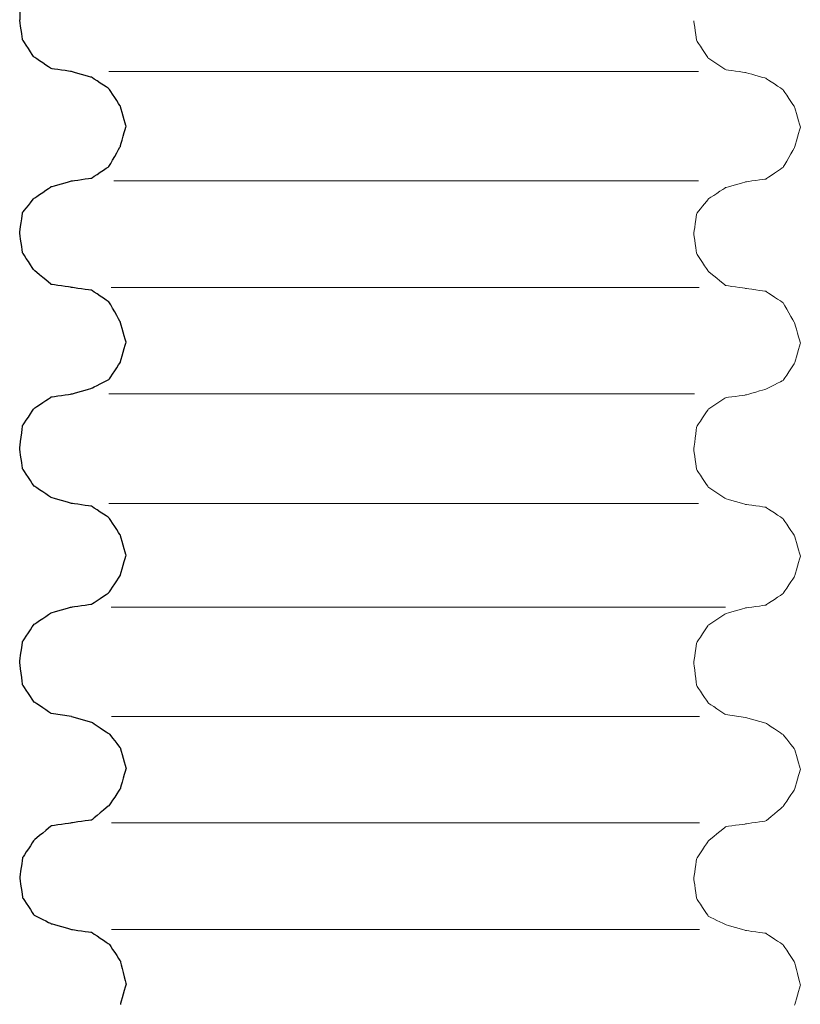
# Model space of a CAD drawing. Extents: x -2103 to -1253, y 603 to 2712.
# Drawn here: x -2035 to -1946, y 2402 to 2514 of the extents above; entities that cross this region are included whole.
import ezdxf

# ---------------------------------------------------------------- set-up
doc = ezdxf.new("R2010")
doc.units = 0
doc.header["$LTSCALE"] = 0.000394
doc.header["$MEASUREMENT"] = 0
doc.layers.add('Layer 1', color=7, linetype='CONTINUOUS')

msp = doc.modelspace()

# ---------------------------------------------------------------- linework, layer by layer
at = {"layer": 'Layer 1', "color": 2, "lineweight": 25}
for points, knots in [([(-2035.09, 2584.82), (-2035.09, 2584.82), (-2035.09, 2584.82), (-2035.09, 2514.04), (-2035.09, 2514.04)], [0.94117647, 0.94117647, 0.94117647, 0.94117647, 0.94117648, 1, 1, 1, 1]), ([(-2034.76, 2511.75), (-2034.76, 2511.75), (-2034.76, 2511.75), (-2035.09, 2514.04), (-2035.09, 2514.04)], [0.98076923, 0.98076923, 0.98076923, 0.98076923, 0.98076924, 1, 1, 1, 1]), ([(-2033.45, 2509.78), (-2033.45, 2509.78), (-2033.45, 2509.78), (-2034.76, 2511.75), (-2034.76, 2511.75)], [0.96153846, 0.96153846, 0.96153846, 0.96153846, 0.96153847, 0.98076923, 0.98076923, 0.98076923, 0.98076923]), ([(-2031.49, 2508.47), (-2031.49, 2508.47), (-2031.49, 2508.47), (-2033.45, 2509.78), (-2033.45, 2509.78)], [0.94230769, 0.94230769, 0.94230769, 0.94230769, 0.9423077, 0.96153846, 0.96153846, 0.96153846, 0.96153846]), ([(-2029.19, 2508.14), (-2029.19, 2508.14), (-2029.19, 2508.14), (-2031.49, 2508.47), (-2031.49, 2508.47)], [0.92307692, 0.92307692, 0.92307692, 0.92307692, 0.92307693, 0.94230769, 0.94230769, 0.94230769, 0.94230769]), ([(-2026.9, 2507.49), (-2026.9, 2507.49), (-2026.9, 2507.49), (-2029.19, 2508.14), (-2029.19, 2508.14)], [0.90384615, 0.90384615, 0.90384615, 0.90384615, 0.90384616, 0.92307692, 0.92307692, 0.92307692, 0.92307692]), ([(-2024.93, 2506.18), (-2024.93, 2506.18), (-2024.93, 2506.18), (-2026.9, 2507.49), (-2026.9, 2507.49)], [0.88461538, 0.88461538, 0.88461538, 0.88461538, 0.88461539, 0.90384615, 0.90384615, 0.90384615, 0.90384615]), ([(-2023.62, 2504.21), (-2023.62, 2504.21), (-2023.62, 2504.21), (-2024.93, 2506.18), (-2024.93, 2506.18)], [0.86538462, 0.86538462, 0.86538462, 0.86538462, 0.86538463, 0.88461538, 0.88461538, 0.88461538, 0.88461538]), ([(-2022.97, 2501.92), (-2022.97, 2501.92), (-2022.97, 2501.92), (-2023.62, 2504.21), (-2023.62, 2504.21)], [0.84615385, 0.84615385, 0.84615385, 0.84615385, 0.84615386, 0.86538462, 0.86538462, 0.86538462, 0.86538462]), ([(-2023.62, 2499.62), (-2023.62, 2499.62), (-2023.62, 2499.62), (-2022.97, 2501.92), (-2022.97, 2501.92)], [0.82692308, 0.82692308, 0.82692308, 0.82692308, 0.82692309, 0.84615385, 0.84615385, 0.84615385, 0.84615385]), ([(-2024.93, 2497.33), (-2024.93, 2497.33), (-2024.93, 2497.33), (-2023.62, 2499.62), (-2023.62, 2499.62)], [0.80769231, 0.80769231, 0.80769231, 0.80769231, 0.80769232, 0.82692308, 0.82692308, 0.82692308, 0.82692308]), ([(-2026.9, 2496.02), (-2026.9, 2496.02), (-2026.9, 2496.02), (-2024.93, 2497.33), (-2024.93, 2497.33)], [0.78846154, 0.78846154, 0.78846154, 0.78846154, 0.78846155, 0.80769231, 0.80769231, 0.80769231, 0.80769231]), ([(-2029.19, 2495.69), (-2029.19, 2495.69), (-2029.19, 2495.69), (-2026.9, 2496.02), (-2026.9, 2496.02)], [0.76923077, 0.76923077, 0.76923077, 0.76923077, 0.76923078, 0.78846154, 0.78846154, 0.78846154, 0.78846154]), ([(-2033.45, 2493.72), (-2033.45, 2493.72), (-2033.45, 2493.72), (-2031.49, 2495.04), (-2031.49, 2495.04)], [0.73076923, 0.73076923, 0.73076923, 0.73076923, 0.73076924, 0.75, 0.75, 0.75, 0.75]), ([(-2031.49, 2495.04), (-2031.49, 2495.04), (-2031.49, 2495.04), (-2029.19, 2495.69), (-2029.19, 2495.69)], [0.75, 0.75, 0.75, 0.75, 0.75000001, 0.76923077, 0.76923077, 0.76923077, 0.76923077]), ([(-2034.76, 2492.09), (-2034.76, 2492.09), (-2034.76, 2492.09), (-2033.45, 2493.72), (-2033.45, 2493.72)], [0.71153846, 0.71153846, 0.71153846, 0.71153846, 0.71153847, 0.73076923, 0.73076923, 0.73076923, 0.73076923]), ([(-2035.09, 2489.79), (-2035.09, 2489.79), (-2035.09, 2489.79), (-2034.76, 2492.09), (-2034.76, 2492.09)], [0.69230769, 0.69230769, 0.69230769, 0.69230769, 0.6923077, 0.71153846, 0.71153846, 0.71153846, 0.71153846]), ([(-2034.76, 2487.5), (-2034.76, 2487.5), (-2034.76, 2487.5), (-2035.09, 2489.79), (-2035.09, 2489.79)], [0.67307692, 0.67307692, 0.67307692, 0.67307692, 0.67307693, 0.69230769, 0.69230769, 0.69230769, 0.69230769]), ([(-2033.45, 2485.53), (-2033.45, 2485.53), (-2033.45, 2485.53), (-2034.76, 2487.5), (-2034.76, 2487.5)], [0.65384615, 0.65384615, 0.65384615, 0.65384615, 0.65384616, 0.67307692, 0.67307692, 0.67307692, 0.67307692]), ([(-2031.49, 2483.9), (-2031.49, 2483.9), (-2031.49, 2483.9), (-2033.45, 2485.53), (-2033.45, 2485.53)], [0.63461538, 0.63461538, 0.63461538, 0.63461538, 0.63461539, 0.65384615, 0.65384615, 0.65384615, 0.65384615]), ([(-2029.19, 2483.57), (-2029.19, 2483.57), (-2029.19, 2483.57), (-2031.49, 2483.9), (-2031.49, 2483.9)], [0.61538462, 0.61538462, 0.61538462, 0.61538462, 0.61538463, 0.63461538, 0.63461538, 0.63461538, 0.63461538]), ([(-2026.9, 2483.24), (-2026.9, 2483.24), (-2026.9, 2483.24), (-2029.19, 2483.57), (-2029.19, 2483.57)], [0.59615385, 0.59615385, 0.59615385, 0.59615385, 0.59615386, 0.61538462, 0.61538462, 0.61538462, 0.61538462]), ([(-2024.93, 2481.93), (-2024.93, 2481.93), (-2024.93, 2481.93), (-2026.9, 2483.24), (-2026.9, 2483.24)], [0.57692308, 0.57692308, 0.57692308, 0.57692308, 0.57692309, 0.59615385, 0.59615385, 0.59615385, 0.59615385]), ([(-2023.62, 2479.63), (-2023.62, 2479.63), (-2023.62, 2479.63), (-2024.93, 2481.93), (-2024.93, 2481.93)], [0.55769231, 0.55769231, 0.55769231, 0.55769231, 0.55769232, 0.57692308, 0.57692308, 0.57692308, 0.57692308]), ([(-2022.97, 2477.34), (-2022.97, 2477.34), (-2022.97, 2477.34), (-2023.62, 2479.63), (-2023.62, 2479.63)], [0.53846154, 0.53846154, 0.53846154, 0.53846154, 0.53846155, 0.55769231, 0.55769231, 0.55769231, 0.55769231]), ([(-2023.62, 2475.05), (-2023.62, 2475.05), (-2023.62, 2475.05), (-2022.97, 2477.34), (-2022.97, 2477.34)], [0.51923077, 0.51923077, 0.51923077, 0.51923077, 0.51923078, 0.53846154, 0.53846154, 0.53846154, 0.53846154]), ([(-2024.93, 2473.08), (-2024.93, 2473.08), (-2024.93, 2473.08), (-2023.62, 2475.05), (-2023.62, 2475.05)], [0.5, 0.5, 0.5, 0.5, 0.50000001, 0.51923077, 0.51923077, 0.51923077, 0.51923077]), ([(-2026.9, 2472.1), (-2026.9, 2472.1), (-2026.9, 2472.1), (-2024.93, 2473.08), (-2024.93, 2473.08)], [0.48076923, 0.48076923, 0.48076923, 0.48076923, 0.48076924, 0.5, 0.5, 0.5, 0.5]), ([(-2031.49, 2471.11), (-2031.49, 2471.11), (-2031.49, 2471.11), (-2029.19, 2471.44), (-2029.19, 2471.44)], [0.44230769, 0.44230769, 0.44230769, 0.44230769, 0.4423077, 0.46153846, 0.46153846, 0.46153846, 0.46153846]), ([(-2029.19, 2471.44), (-2029.19, 2471.44), (-2029.19, 2471.44), (-2026.9, 2472.1), (-2026.9, 2472.1)], [0.46153846, 0.46153846, 0.46153846, 0.46153846, 0.46153847, 0.48076923, 0.48076923, 0.48076923, 0.48076923]), ([(-2033.45, 2469.8), (-2033.45, 2469.8), (-2033.45, 2469.8), (-2031.49, 2471.11), (-2031.49, 2471.11)], [0.42307692, 0.42307692, 0.42307692, 0.42307692, 0.42307693, 0.44230769, 0.44230769, 0.44230769, 0.44230769]), ([(-2034.76, 2467.84), (-2034.76, 2467.84), (-2034.76, 2467.84), (-2033.45, 2469.8), (-2033.45, 2469.8)], [0.40384615, 0.40384615, 0.40384615, 0.40384615, 0.40384616, 0.42307692, 0.42307692, 0.42307692, 0.42307692]), ([(-2035.09, 2465.22), (-2035.09, 2465.22), (-2035.09, 2465.22), (-2034.76, 2467.84), (-2034.76, 2467.84)], [0.38461538, 0.38461538, 0.38461538, 0.38461538, 0.38461539, 0.40384615, 0.40384615, 0.40384615, 0.40384615]), ([(-2034.76, 2462.92), (-2034.76, 2462.92), (-2034.76, 2462.92), (-2035.09, 2465.22), (-2035.09, 2465.22)], [0.36538462, 0.36538462, 0.36538462, 0.36538462, 0.36538463, 0.38461538, 0.38461538, 0.38461538, 0.38461538]), ([(-2033.45, 2460.96), (-2033.45, 2460.96), (-2033.45, 2460.96), (-2034.76, 2462.92), (-2034.76, 2462.92)], [0.34615385, 0.34615385, 0.34615385, 0.34615385, 0.34615386, 0.36538462, 0.36538462, 0.36538462, 0.36538462]), ([(-2031.49, 2459.65), (-2031.49, 2459.65), (-2031.49, 2459.65), (-2033.45, 2460.96), (-2033.45, 2460.96)], [0.32692308, 0.32692308, 0.32692308, 0.32692308, 0.32692309, 0.34615385, 0.34615385, 0.34615385, 0.34615385]), ([(-2029.19, 2458.99), (-2029.19, 2458.99), (-2029.19, 2458.99), (-2031.49, 2459.65), (-2031.49, 2459.65)], [0.30769231, 0.30769231, 0.30769231, 0.30769231, 0.30769232, 0.32692308, 0.32692308, 0.32692308, 0.32692308]), ([(-2026.9, 2458.66), (-2026.9, 2458.66), (-2026.9, 2458.66), (-2029.19, 2458.99), (-2029.19, 2458.99)], [0.28846154, 0.28846154, 0.28846154, 0.28846154, 0.28846155, 0.30769231, 0.30769231, 0.30769231, 0.30769231]), ([(-2024.93, 2457.35), (-2024.93, 2457.35), (-2024.93, 2457.35), (-2026.9, 2458.66), (-2026.9, 2458.66)], [0.26923077, 0.26923077, 0.26923077, 0.26923077, 0.26923078, 0.28846154, 0.28846154, 0.28846154, 0.28846154]), ([(-2023.62, 2455.38), (-2023.62, 2455.38), (-2023.62, 2455.38), (-2024.93, 2457.35), (-2024.93, 2457.35)], [0.25, 0.25, 0.25, 0.25, 0.25000001, 0.26923077, 0.26923077, 0.26923077, 0.26923077]), ([(-2022.97, 2453.09), (-2022.97, 2453.09), (-2022.97, 2453.09), (-2023.62, 2455.38), (-2023.62, 2455.38)], [0.23076923, 0.23076923, 0.23076923, 0.23076923, 0.23076924, 0.25, 0.25, 0.25, 0.25]), ([(-2023.62, 2450.8), (-2023.62, 2450.8), (-2023.62, 2450.8), (-2022.97, 2453.09), (-2022.97, 2453.09)], [0.21153846, 0.21153846, 0.21153846, 0.21153846, 0.21153847, 0.23076923, 0.23076923, 0.23076923, 0.23076923]), ([(-2024.93, 2448.83), (-2024.93, 2448.83), (-2024.93, 2448.83), (-2023.62, 2450.8), (-2023.62, 2450.8)], [0.19230769, 0.19230769, 0.19230769, 0.19230769, 0.1923077, 0.21153846, 0.21153846, 0.21153846, 0.21153846]), ([(-2026.9, 2447.52), (-2026.9, 2447.52), (-2026.9, 2447.52), (-2024.93, 2448.83), (-2024.93, 2448.83)], [0.17307692, 0.17307692, 0.17307692, 0.17307692, 0.17307693, 0.19230769, 0.19230769, 0.19230769, 0.19230769]), ([(-2033.45, 2445.23), (-2033.45, 2445.23), (-2033.45, 2445.23), (-2031.49, 2446.54), (-2031.49, 2446.54)], [0.11538462, 0.11538462, 0.11538462, 0.11538462, 0.11538463, 0.13461538, 0.13461538, 0.13461538, 0.13461538]), ([(-2031.49, 2446.54), (-2031.49, 2446.54), (-2031.49, 2446.54), (-2029.19, 2447.19), (-2029.19, 2447.19)], [0.13461538, 0.13461538, 0.13461538, 0.13461538, 0.13461539, 0.15384615, 0.15384615, 0.15384615, 0.15384615]), ([(-2029.19, 2447.19), (-2029.19, 2447.19), (-2029.19, 2447.19), (-2026.9, 2447.52), (-2026.9, 2447.52)], [0.15384615, 0.15384615, 0.15384615, 0.15384615, 0.15384616, 0.17307692, 0.17307692, 0.17307692, 0.17307692]), ([(-2034.76, 2443.26), (-2034.76, 2443.26), (-2034.76, 2443.26), (-2033.45, 2445.23), (-2033.45, 2445.23)], [0.09615385, 0.09615385, 0.09615385, 0.09615385, 0.09615386, 0.11538462, 0.11538462, 0.11538462, 0.11538462]), ([(-2035.09, 2440.97), (-2035.09, 2440.97), (-2035.09, 2440.97), (-2034.76, 2443.26), (-2034.76, 2443.26)], [0.07692308, 0.07692308, 0.07692308, 0.07692308, 0.07692309, 0.09615385, 0.09615385, 0.09615385, 0.09615385]), ([(-2034.76, 2438.35), (-2034.76, 2438.35), (-2034.76, 2438.35), (-2035.09, 2440.97), (-2035.09, 2440.97)], [0.05769231, 0.05769231, 0.05769231, 0.05769231, 0.05769232, 0.07692308, 0.07692308, 0.07692308, 0.07692308]), ([(-2033.45, 2436.38), (-2033.45, 2436.38), (-2033.45, 2436.38), (-2034.76, 2438.35), (-2034.76, 2438.35)], [0.03846154, 0.03846154, 0.03846154, 0.03846154, 0.03846155, 0.05769231, 0.05769231, 0.05769231, 0.05769231]), ([(-2031.49, 2435.07), (-2031.49, 2435.07), (-2031.49, 2435.07), (-2033.45, 2436.38), (-2033.45, 2436.38)], [0.01923077, 0.01923077, 0.01923077, 0.01923077, 0.01923078, 0.03846154, 0.03846154, 0.03846154, 0.03846154]), ([(-2026.9, 2434.09), (-2026.9, 2434.09), (-2026.9, 2434.09), (-2024.93, 2432.78), (-2024.93, 2432.78)], [0.03125, 0.03125, 0.03125, 0.03125, 0.03125001, 0.0625, 0.0625, 0.0625, 0.0625]), ([(-2024.93, 2432.78), (-2024.93, 2432.78), (-2024.93, 2432.78), (-2023.62, 2431.14), (-2023.62, 2431.14)], [0.0625, 0.0625, 0.0625, 0.0625, 0.06250001, 0.09375, 0.09375, 0.09375, 0.09375]), ([(-2023.62, 2431.14), (-2023.62, 2431.14), (-2023.62, 2431.14), (-2022.97, 2428.84), (-2022.97, 2428.84)], [0.09375, 0.09375, 0.09375, 0.09375, 0.09375001, 0.125, 0.125, 0.125, 0.125]), ([(-2022.97, 2428.84), (-2022.97, 2428.84), (-2022.97, 2428.84), (-2023.62, 2426.55), (-2023.62, 2426.55)], [0.125, 0.125, 0.125, 0.125, 0.12500001, 0.15625, 0.15625, 0.15625, 0.15625]), ([(-2023.62, 2426.55), (-2023.62, 2426.55), (-2023.62, 2426.55), (-2024.93, 2424.58), (-2024.93, 2424.58)], [0.15625, 0.15625, 0.15625, 0.15625, 0.15625001, 0.1875, 0.1875, 0.1875, 0.1875]), ([(-2024.93, 2424.58), (-2024.93, 2424.58), (-2024.93, 2424.58), (-2026.9, 2422.95), (-2026.9, 2422.95)], [0.1875, 0.1875, 0.1875, 0.1875, 0.18750001, 0.21875, 0.21875, 0.21875, 0.21875]), ([(-2026.9, 2422.95), (-2026.9, 2422.95), (-2026.9, 2422.95), (-2029.19, 2422.62), (-2029.19, 2422.62)], [0.21875, 0.21875, 0.21875, 0.21875, 0.21875001, 0.25, 0.25, 0.25, 0.25]), ([(-2031.49, 2422.29), (-2031.49, 2422.29), (-2031.49, 2422.29), (-2033.45, 2420.65), (-2033.45, 2420.65)], [0.28125, 0.28125, 0.28125, 0.28125, 0.28125001, 0.3125, 0.3125, 0.3125, 0.3125]), ([(-2029.19, 2422.62), (-2029.19, 2422.62), (-2029.19, 2422.62), (-2031.49, 2422.29), (-2031.49, 2422.29)], [0.25, 0.25, 0.25, 0.25, 0.25000001, 0.28125, 0.28125, 0.28125, 0.28125]), ([(-2033.45, 2420.65), (-2033.45, 2420.65), (-2033.45, 2420.65), (-2034.76, 2418.69), (-2034.76, 2418.69)], [0.3125, 0.3125, 0.3125, 0.3125, 0.31250001, 0.34375, 0.34375, 0.34375, 0.34375]), ([(-2034.76, 2418.69), (-2034.76, 2418.69), (-2034.76, 2418.69), (-2035.09, 2416.39), (-2035.09, 2416.39)], [0.34375, 0.34375, 0.34375, 0.34375, 0.34375001, 0.375, 0.375, 0.375, 0.375]), ([(-2035.09, 2416.39), (-2035.09, 2416.39), (-2035.09, 2416.39), (-2034.76, 2414.1), (-2034.76, 2414.1)], [0.375, 0.375, 0.375, 0.375, 0.37500001, 0.40625, 0.40625, 0.40625, 0.40625]), ([(-2034.76, 2414.1), (-2034.76, 2414.1), (-2034.76, 2414.1), (-2033.45, 2412.13), (-2033.45, 2412.13)], [0.40625, 0.40625, 0.40625, 0.40625, 0.40625001, 0.4375, 0.4375, 0.4375, 0.4375]), ([(-2033.45, 2412.13), (-2033.45, 2412.13), (-2033.45, 2412.13), (-2031.49, 2411.15), (-2031.49, 2411.15)], [0.4375, 0.4375, 0.4375, 0.4375, 0.43750001, 0.46875, 0.46875, 0.46875, 0.46875]), ([(-2031.49, 2411.15), (-2031.49, 2411.15), (-2031.49, 2411.15), (-2029.19, 2410.49), (-2029.19, 2410.49)], [0.46875, 0.46875, 0.46875, 0.46875, 0.46875001, 0.5, 0.5, 0.5, 0.5]), ([(-2029.19, 2410.49), (-2029.19, 2410.49), (-2029.19, 2410.49), (-2026.9, 2410.17), (-2026.9, 2410.17)], [0.5, 0.5, 0.5, 0.5, 0.50000001, 0.53125, 0.53125, 0.53125, 0.53125]), ([(-2026.9, 2410.17), (-2026.9, 2410.17), (-2026.9, 2410.17), (-2024.93, 2408.85), (-2024.93, 2408.85)], [0.53125, 0.53125, 0.53125, 0.53125, 0.53125001, 0.5625, 0.5625, 0.5625, 0.5625]), ([(-2024.93, 2408.85), (-2024.93, 2408.85), (-2024.93, 2408.85), (-2023.62, 2406.89), (-2023.62, 2406.89)], [0.5625, 0.5625, 0.5625, 0.5625, 0.56250001, 0.59375, 0.59375, 0.59375, 0.59375]), ([(-2023.62, 2406.89), (-2023.62, 2406.89), (-2023.62, 2406.89), (-2022.97, 2404.27), (-2022.97, 2404.27)], [0.59375, 0.59375, 0.59375, 0.59375, 0.59375001, 0.625, 0.625, 0.625, 0.625]), ([(-2022.97, 2404.27), (-2022.97, 2404.27), (-2022.97, 2404.27), (-2023.62, 2401.97), (-2023.62, 2401.97)], [0.625, 0.625, 0.625, 0.625, 0.62500001, 0.65625, 0.65625, 0.65625, 0.65625])]:
    msp.add_open_spline(points, degree=3, knots=knots, dxfattribs=at)
at = {"layer": 'Layer 1', "color": 2, "lineweight": 5}
for points, knots in [([(-1958, 2511.64), (-1958, 2511.64), (-1958, 2511.64), (-1958.33, 2513.93), (-1958.33, 2513.93)], [0.98076923, 0.98076923, 0.98076923, 0.98076923, 0.98076924, 1, 1, 1, 1]), ([(-1956.69, 2509.67), (-1956.69, 2509.67), (-1956.69, 2509.67), (-1958, 2511.64), (-1958, 2511.64)], [0.96153846, 0.96153846, 0.96153846, 0.96153846, 0.96153847, 0.98076923, 0.98076923, 0.98076923, 0.98076923]), ([(-1954.73, 2508.36), (-1954.73, 2508.36), (-1954.73, 2508.36), (-1956.69, 2509.67), (-1956.69, 2509.67)], [0.94230769, 0.94230769, 0.94230769, 0.94230769, 0.9423077, 0.96153846, 0.96153846, 0.96153846, 0.96153846]), ([(-1952.43, 2508.03), (-1952.43, 2508.03), (-1952.43, 2508.03), (-1954.73, 2508.36), (-1954.73, 2508.36)], [0.92307692, 0.92307692, 0.92307692, 0.92307692, 0.92307693, 0.94230769, 0.94230769, 0.94230769, 0.94230769]), ([(-1950.14, 2507.38), (-1950.14, 2507.38), (-1950.14, 2507.38), (-1952.43, 2508.03), (-1952.43, 2508.03)], [0.90384615, 0.90384615, 0.90384615, 0.90384615, 0.90384616, 0.92307692, 0.92307692, 0.92307692, 0.92307692]), ([(-1948.17, 2506.07), (-1948.17, 2506.07), (-1948.17, 2506.07), (-1950.14, 2507.38), (-1950.14, 2507.38)], [0.88461538, 0.88461538, 0.88461538, 0.88461538, 0.88461539, 0.90384615, 0.90384615, 0.90384615, 0.90384615]), ([(-1946.86, 2504.1), (-1946.86, 2504.1), (-1946.86, 2504.1), (-1948.17, 2506.07), (-1948.17, 2506.07)], [0.86538462, 0.86538462, 0.86538462, 0.86538462, 0.86538463, 0.88461538, 0.88461538, 0.88461538, 0.88461538]), ([(-1946.2, 2501.81), (-1946.2, 2501.81), (-1946.2, 2501.81), (-1946.86, 2504.1), (-1946.86, 2504.1)], [0.84615385, 0.84615385, 0.84615385, 0.84615385, 0.84615386, 0.86538462, 0.86538462, 0.86538462, 0.86538462]), ([(-1946.86, 2499.51), (-1946.86, 2499.51), (-1946.86, 2499.51), (-1946.2, 2501.81), (-1946.2, 2501.81)], [0.82692308, 0.82692308, 0.82692308, 0.82692308, 0.82692309, 0.84615385, 0.84615385, 0.84615385, 0.84615385]), ([(-1948.17, 2497.22), (-1948.17, 2497.22), (-1948.17, 2497.22), (-1946.86, 2499.51), (-1946.86, 2499.51)], [0.80769231, 0.80769231, 0.80769231, 0.80769231, 0.80769232, 0.82692308, 0.82692308, 0.82692308, 0.82692308]), ([(-1950.14, 2495.91), (-1950.14, 2495.91), (-1950.14, 2495.91), (-1948.17, 2497.22), (-1948.17, 2497.22)], [0.78846154, 0.78846154, 0.78846154, 0.78846154, 0.78846155, 0.80769231, 0.80769231, 0.80769231, 0.80769231]), ([(-1952.43, 2495.58), (-1952.43, 2495.58), (-1952.43, 2495.58), (-1950.14, 2495.91), (-1950.14, 2495.91)], [0.76923077, 0.76923077, 0.76923077, 0.76923077, 0.76923078, 0.78846154, 0.78846154, 0.78846154, 0.78846154]), ([(-1956.69, 2493.62), (-1956.69, 2493.62), (-1956.69, 2493.62), (-1954.73, 2494.93), (-1954.73, 2494.93)], [0.73076923, 0.73076923, 0.73076923, 0.73076923, 0.73076924, 0.75, 0.75, 0.75, 0.75]), ([(-1954.73, 2494.93), (-1954.73, 2494.93), (-1954.73, 2494.93), (-1952.43, 2495.58), (-1952.43, 2495.58)], [0.75, 0.75, 0.75, 0.75, 0.75000001, 0.76923077, 0.76923077, 0.76923077, 0.76923077]), ([(-1958, 2491.98), (-1958, 2491.98), (-1958, 2491.98), (-1956.69, 2493.62), (-1956.69, 2493.62)], [0.71153846, 0.71153846, 0.71153846, 0.71153846, 0.71153847, 0.73076923, 0.73076923, 0.73076923, 0.73076923]), ([(-1958.33, 2489.68), (-1958.33, 2489.68), (-1958.33, 2489.68), (-1958, 2491.98), (-1958, 2491.98)], [0.69230769, 0.69230769, 0.69230769, 0.69230769, 0.6923077, 0.71153846, 0.71153846, 0.71153846, 0.71153846]), ([(-1958, 2487.39), (-1958, 2487.39), (-1958, 2487.39), (-1958.33, 2489.68), (-1958.33, 2489.68)], [0.67307692, 0.67307692, 0.67307692, 0.67307692, 0.67307693, 0.69230769, 0.69230769, 0.69230769, 0.69230769]), ([(-1956.69, 2485.42), (-1956.69, 2485.42), (-1956.69, 2485.42), (-1958, 2487.39), (-1958, 2487.39)], [0.65384615, 0.65384615, 0.65384615, 0.65384615, 0.65384616, 0.67307692, 0.67307692, 0.67307692, 0.67307692]), ([(-1954.73, 2483.79), (-1954.73, 2483.79), (-1954.73, 2483.79), (-1956.69, 2485.42), (-1956.69, 2485.42)], [0.63461538, 0.63461538, 0.63461538, 0.63461538, 0.63461539, 0.65384615, 0.65384615, 0.65384615, 0.65384615]), ([(-1952.43, 2483.46), (-1952.43, 2483.46), (-1952.43, 2483.46), (-1954.73, 2483.79), (-1954.73, 2483.79)], [0.61538462, 0.61538462, 0.61538462, 0.61538462, 0.61538463, 0.63461538, 0.63461538, 0.63461538, 0.63461538]), ([(-1950.14, 2483.13), (-1950.14, 2483.13), (-1950.14, 2483.13), (-1952.43, 2483.46), (-1952.43, 2483.46)], [0.59615385, 0.59615385, 0.59615385, 0.59615385, 0.59615386, 0.61538462, 0.61538462, 0.61538462, 0.61538462]), ([(-1948.17, 2481.82), (-1948.17, 2481.82), (-1948.17, 2481.82), (-1950.14, 2483.13), (-1950.14, 2483.13)], [0.57692308, 0.57692308, 0.57692308, 0.57692308, 0.57692309, 0.59615385, 0.59615385, 0.59615385, 0.59615385]), ([(-1946.86, 2479.53), (-1946.86, 2479.53), (-1946.86, 2479.53), (-1948.17, 2481.82), (-1948.17, 2481.82)], [0.55769231, 0.55769231, 0.55769231, 0.55769231, 0.55769232, 0.57692308, 0.57692308, 0.57692308, 0.57692308]), ([(-1946.2, 2477.23), (-1946.2, 2477.23), (-1946.2, 2477.23), (-1946.86, 2479.53), (-1946.86, 2479.53)], [0.53846154, 0.53846154, 0.53846154, 0.53846154, 0.53846155, 0.55769231, 0.55769231, 0.55769231, 0.55769231]), ([(-1946.86, 2474.94), (-1946.86, 2474.94), (-1946.86, 2474.94), (-1946.2, 2477.23), (-1946.2, 2477.23)], [0.51923077, 0.51923077, 0.51923077, 0.51923077, 0.51923078, 0.53846154, 0.53846154, 0.53846154, 0.53846154]), ([(-1948.17, 2472.97), (-1948.17, 2472.97), (-1948.17, 2472.97), (-1946.86, 2474.94), (-1946.86, 2474.94)], [0.5, 0.5, 0.5, 0.5, 0.50000001, 0.51923077, 0.51923077, 0.51923077, 0.51923077]), ([(-1950.14, 2471.99), (-1950.14, 2471.99), (-1950.14, 2471.99), (-1948.17, 2472.97), (-1948.17, 2472.97)], [0.48076923, 0.48076923, 0.48076923, 0.48076923, 0.48076924, 0.5, 0.5, 0.5, 0.5]), ([(-1954.73, 2471.01), (-1954.73, 2471.01), (-1954.73, 2471.01), (-1952.43, 2471.33), (-1952.43, 2471.33)], [0.44230769, 0.44230769, 0.44230769, 0.44230769, 0.4423077, 0.46153846, 0.46153846, 0.46153846, 0.46153846]), ([(-1952.43, 2471.33), (-1952.43, 2471.33), (-1952.43, 2471.33), (-1950.14, 2471.99), (-1950.14, 2471.99)], [0.46153846, 0.46153846, 0.46153846, 0.46153846, 0.46153847, 0.48076923, 0.48076923, 0.48076923, 0.48076923]), ([(-1956.69, 2469.7), (-1956.69, 2469.7), (-1956.69, 2469.7), (-1954.73, 2471.01), (-1954.73, 2471.01)], [0.42307692, 0.42307692, 0.42307692, 0.42307692, 0.42307693, 0.44230769, 0.44230769, 0.44230769, 0.44230769]), ([(-1958, 2467.73), (-1958, 2467.73), (-1958, 2467.73), (-1956.69, 2469.7), (-1956.69, 2469.7)], [0.40384615, 0.40384615, 0.40384615, 0.40384615, 0.40384616, 0.42307692, 0.42307692, 0.42307692, 0.42307692]), ([(-1958.33, 2465.11), (-1958.33, 2465.11), (-1958.33, 2465.11), (-1958, 2467.73), (-1958, 2467.73)], [0.38461538, 0.38461538, 0.38461538, 0.38461538, 0.38461539, 0.40384615, 0.40384615, 0.40384615, 0.40384615]), ([(-1958, 2462.81), (-1958, 2462.81), (-1958, 2462.81), (-1958.33, 2465.11), (-1958.33, 2465.11)], [0.36538462, 0.36538462, 0.36538462, 0.36538462, 0.36538463, 0.38461538, 0.38461538, 0.38461538, 0.38461538]), ([(-1956.69, 2460.85), (-1956.69, 2460.85), (-1956.69, 2460.85), (-1958, 2462.81), (-1958, 2462.81)], [0.34615385, 0.34615385, 0.34615385, 0.34615385, 0.34615386, 0.36538462, 0.36538462, 0.36538462, 0.36538462]), ([(-1954.73, 2459.54), (-1954.73, 2459.54), (-1954.73, 2459.54), (-1956.69, 2460.85), (-1956.69, 2460.85)], [0.32692308, 0.32692308, 0.32692308, 0.32692308, 0.32692309, 0.34615385, 0.34615385, 0.34615385, 0.34615385]), ([(-1952.43, 2458.88), (-1952.43, 2458.88), (-1952.43, 2458.88), (-1954.73, 2459.54), (-1954.73, 2459.54)], [0.30769231, 0.30769231, 0.30769231, 0.30769231, 0.30769232, 0.32692308, 0.32692308, 0.32692308, 0.32692308]), ([(-1950.14, 2458.55), (-1950.14, 2458.55), (-1950.14, 2458.55), (-1952.43, 2458.88), (-1952.43, 2458.88)], [0.28846154, 0.28846154, 0.28846154, 0.28846154, 0.28846155, 0.30769231, 0.30769231, 0.30769231, 0.30769231]), ([(-1948.17, 2457.24), (-1948.17, 2457.24), (-1948.17, 2457.24), (-1950.14, 2458.55), (-1950.14, 2458.55)], [0.26923077, 0.26923077, 0.26923077, 0.26923077, 0.26923078, 0.28846154, 0.28846154, 0.28846154, 0.28846154]), ([(-1946.86, 2455.28), (-1946.86, 2455.28), (-1946.86, 2455.28), (-1948.17, 2457.24), (-1948.17, 2457.24)], [0.25, 0.25, 0.25, 0.25, 0.25000001, 0.26923077, 0.26923077, 0.26923077, 0.26923077]), ([(-1946.2, 2452.98), (-1946.2, 2452.98), (-1946.2, 2452.98), (-1946.86, 2455.28), (-1946.86, 2455.28)], [0.23076923, 0.23076923, 0.23076923, 0.23076923, 0.23076924, 0.25, 0.25, 0.25, 0.25]), ([(-1946.86, 2450.69), (-1946.86, 2450.69), (-1946.86, 2450.69), (-1946.2, 2452.98), (-1946.2, 2452.98)], [0.21153846, 0.21153846, 0.21153846, 0.21153846, 0.21153847, 0.23076923, 0.23076923, 0.23076923, 0.23076923]), ([(-1948.17, 2448.72), (-1948.17, 2448.72), (-1948.17, 2448.72), (-1946.86, 2450.69), (-1946.86, 2450.69)], [0.19230769, 0.19230769, 0.19230769, 0.19230769, 0.1923077, 0.21153846, 0.21153846, 0.21153846, 0.21153846]), ([(-1950.14, 2447.41), (-1950.14, 2447.41), (-1950.14, 2447.41), (-1948.17, 2448.72), (-1948.17, 2448.72)], [0.17307692, 0.17307692, 0.17307692, 0.17307692, 0.17307693, 0.19230769, 0.19230769, 0.19230769, 0.19230769]), ([(-1954.73, 2446.43), (-1954.73, 2446.43), (-1954.73, 2446.43), (-1952.43, 2447.09), (-1952.43, 2447.09)], [0.13461538, 0.13461538, 0.13461538, 0.13461538, 0.13461539, 0.15384615, 0.15384615, 0.15384615, 0.15384615]), ([(-1952.43, 2447.09), (-1952.43, 2447.09), (-1952.43, 2447.09), (-1950.14, 2447.41), (-1950.14, 2447.41)], [0.15384615, 0.15384615, 0.15384615, 0.15384615, 0.15384616, 0.17307692, 0.17307692, 0.17307692, 0.17307692]), ([(-1956.69, 2445.12), (-1956.69, 2445.12), (-1956.69, 2445.12), (-1954.73, 2446.43), (-1954.73, 2446.43)], [0.11538462, 0.11538462, 0.11538462, 0.11538462, 0.11538463, 0.13461538, 0.13461538, 0.13461538, 0.13461538]), ([(-1958, 2443.15), (-1958, 2443.15), (-1958, 2443.15), (-1956.69, 2445.12), (-1956.69, 2445.12)], [0.09615385, 0.09615385, 0.09615385, 0.09615385, 0.09615386, 0.11538462, 0.11538462, 0.11538462, 0.11538462]), ([(-1958.33, 2440.86), (-1958.33, 2440.86), (-1958.33, 2440.86), (-1958, 2443.15), (-1958, 2443.15)], [0.07692308, 0.07692308, 0.07692308, 0.07692308, 0.07692309, 0.09615385, 0.09615385, 0.09615385, 0.09615385]), ([(-1958, 2438.24), (-1958, 2438.24), (-1958, 2438.24), (-1958.33, 2440.86), (-1958.33, 2440.86)], [0.05769231, 0.05769231, 0.05769231, 0.05769231, 0.05769232, 0.07692308, 0.07692308, 0.07692308, 0.07692308]), ([(-1956.69, 2436.27), (-1956.69, 2436.27), (-1956.69, 2436.27), (-1958, 2438.24), (-1958, 2438.24)], [0.03846154, 0.03846154, 0.03846154, 0.03846154, 0.03846155, 0.05769231, 0.05769231, 0.05769231, 0.05769231]), ([(-1954.73, 2434.96), (-1954.73, 2434.96), (-1954.73, 2434.96), (-1956.69, 2436.27), (-1956.69, 2436.27)], [0.01923077, 0.01923077, 0.01923077, 0.01923077, 0.01923078, 0.03846154, 0.03846154, 0.03846154, 0.03846154]), ([(-1950.14, 2433.98), (-1950.14, 2433.98), (-1950.14, 2433.98), (-1948.17, 2432.67), (-1948.17, 2432.67)], [0.03125, 0.03125, 0.03125, 0.03125, 0.03125001, 0.0625, 0.0625, 0.0625, 0.0625]), ([(-1948.17, 2432.67), (-1948.17, 2432.67), (-1948.17, 2432.67), (-1946.86, 2431.03), (-1946.86, 2431.03)], [0.0625, 0.0625, 0.0625, 0.0625, 0.06250001, 0.09375, 0.09375, 0.09375, 0.09375]), ([(-1946.86, 2431.03), (-1946.86, 2431.03), (-1946.86, 2431.03), (-1946.2, 2428.73), (-1946.2, 2428.73)], [0.09375, 0.09375, 0.09375, 0.09375, 0.09375001, 0.125, 0.125, 0.125, 0.125]), ([(-1946.2, 2428.73), (-1946.2, 2428.73), (-1946.2, 2428.73), (-1946.86, 2426.44), (-1946.86, 2426.44)], [0.125, 0.125, 0.125, 0.125, 0.12500001, 0.15625, 0.15625, 0.15625, 0.15625]), ([(-1946.86, 2426.44), (-1946.86, 2426.44), (-1946.86, 2426.44), (-1948.17, 2424.48), (-1948.17, 2424.48)], [0.15625, 0.15625, 0.15625, 0.15625, 0.15625001, 0.1875, 0.1875, 0.1875, 0.1875]), ([(-1948.17, 2424.48), (-1948.17, 2424.48), (-1948.17, 2424.48), (-1950.14, 2422.84), (-1950.14, 2422.84)], [0.1875, 0.1875, 0.1875, 0.1875, 0.18750001, 0.21875, 0.21875, 0.21875, 0.21875]), ([(-1954.73, 2422.18), (-1954.73, 2422.18), (-1954.73, 2422.18), (-1956.69, 2420.54), (-1956.69, 2420.54)], [0.28125, 0.28125, 0.28125, 0.28125, 0.28125001, 0.3125, 0.3125, 0.3125, 0.3125]), ([(-1952.43, 2422.51), (-1952.43, 2422.51), (-1952.43, 2422.51), (-1954.73, 2422.18), (-1954.73, 2422.18)], [0.25, 0.25, 0.25, 0.25, 0.25000001, 0.28125, 0.28125, 0.28125, 0.28125]), ([(-1950.14, 2422.84), (-1950.14, 2422.84), (-1950.14, 2422.84), (-1952.43, 2422.51), (-1952.43, 2422.51)], [0.21875, 0.21875, 0.21875, 0.21875, 0.21875001, 0.25, 0.25, 0.25, 0.25]), ([(-1956.69, 2420.54), (-1956.69, 2420.54), (-1956.69, 2420.54), (-1958, 2418.58), (-1958, 2418.58)], [0.3125, 0.3125, 0.3125, 0.3125, 0.31250001, 0.34375, 0.34375, 0.34375, 0.34375]), ([(-1958, 2418.58), (-1958, 2418.58), (-1958, 2418.58), (-1958.33, 2416.28), (-1958.33, 2416.28)], [0.34375, 0.34375, 0.34375, 0.34375, 0.34375001, 0.375, 0.375, 0.375, 0.375]), ([(-1958.33, 2416.28), (-1958.33, 2416.28), (-1958.33, 2416.28), (-1958, 2413.99), (-1958, 2413.99)], [0.375, 0.375, 0.375, 0.375, 0.37500001, 0.40625, 0.40625, 0.40625, 0.40625]), ([(-1958, 2413.99), (-1958, 2413.99), (-1958, 2413.99), (-1956.69, 2412.02), (-1956.69, 2412.02)], [0.40625, 0.40625, 0.40625, 0.40625, 0.40625001, 0.4375, 0.4375, 0.4375, 0.4375]), ([(-1956.69, 2412.02), (-1956.69, 2412.02), (-1956.69, 2412.02), (-1954.73, 2411.04), (-1954.73, 2411.04)], [0.4375, 0.4375, 0.4375, 0.4375, 0.43750001, 0.46875, 0.46875, 0.46875, 0.46875]), ([(-1954.73, 2411.04), (-1954.73, 2411.04), (-1954.73, 2411.04), (-1952.43, 2410.38), (-1952.43, 2410.38)], [0.46875, 0.46875, 0.46875, 0.46875, 0.46875001, 0.5, 0.5, 0.5, 0.5]), ([(-1952.43, 2410.38), (-1952.43, 2410.38), (-1952.43, 2410.38), (-1950.14, 2410.06), (-1950.14, 2410.06)], [0.5, 0.5, 0.5, 0.5, 0.50000001, 0.53125, 0.53125, 0.53125, 0.53125]), ([(-1950.14, 2410.06), (-1950.14, 2410.06), (-1950.14, 2410.06), (-1948.17, 2408.75), (-1948.17, 2408.75)], [0.53125, 0.53125, 0.53125, 0.53125, 0.53125001, 0.5625, 0.5625, 0.5625, 0.5625]), ([(-1948.17, 2408.75), (-1948.17, 2408.75), (-1948.17, 2408.75), (-1946.86, 2406.78), (-1946.86, 2406.78)], [0.5625, 0.5625, 0.5625, 0.5625, 0.56250001, 0.59375, 0.59375, 0.59375, 0.59375]), ([(-1946.86, 2406.78), (-1946.86, 2406.78), (-1946.86, 2406.78), (-1946.2, 2404.16), (-1946.2, 2404.16)], [0.59375, 0.59375, 0.59375, 0.59375, 0.59375001, 0.625, 0.625, 0.625, 0.625]), ([(-1946.2, 2404.16), (-1946.2, 2404.16), (-1946.2, 2404.16), (-1946.86, 2401.86), (-1946.86, 2401.86)], [0.625, 0.625, 0.625, 0.625, 0.62500001, 0.65625, 0.65625, 0.65625, 0.65625])]:
    msp.add_open_spline(points, degree=3, knots=knots, dxfattribs=at)
at = {"layer": 'Layer 1', "color": 2, "lineweight": 13}
for points in [[(-2024.93, 2508.14), (-2024.93, 2508.14), (-1957.78, 2508.14), (-1957.78, 2508.14)], [(-1957.78, 2495.69), (-1957.78, 2495.69), (-2024.36, 2495.69), (-2024.36, 2495.69)], [(-2024.68, 2483.57), (-2024.68, 2483.57), (-1957.74, 2483.57), (-1957.74, 2483.57)], [(-1958.26, 2471.44), (-1958.26, 2471.44), (-2024.94, 2471.44), (-2024.94, 2471.44)], [(-1957.78, 2458.99), (-1957.78, 2458.99), (-2024.94, 2458.99), (-2024.94, 2458.99)], [(-2024.66, 2447.19), (-2024.66, 2447.19), (-1954.73, 2447.19), (-1954.73, 2447.19)], [(-1957.67, 2434.74), (-1957.67, 2434.74), (-2024.65, 2434.74), (-2024.65, 2434.74)], [(-2024.65, 2422.62), (-2024.65, 2422.62), (-1957.67, 2422.62), (-1957.67, 2422.62)], [(-1957.67, 2410.49), (-1957.67, 2410.49), (-2024.65, 2410.49), (-2024.65, 2410.49)]]:
    msp.add_open_spline(points, degree=3, dxfattribs=at)
at = {"layer": 'Layer 1', "color": 2, "lineweight": 25}
for points in [[(-2029.19, 2434.74), (-2029.19, 2434.74), (-2031.49, 2435.07), (-2031.49, 2435.07)], [(-2029.19, 2434.74), (-2029.19, 2434.74), (-2026.9, 2434.09), (-2026.9, 2434.09)]]:
    msp.add_open_spline(points, degree=3, dxfattribs=at)
at = {"layer": 'Layer 1', "color": 2, "lineweight": 5}
for points in [[(-1952.43, 2434.63), (-1952.43, 2434.63), (-1954.73, 2434.96), (-1954.73, 2434.96)], [(-1952.43, 2434.63), (-1952.43, 2434.63), (-1950.14, 2433.98), (-1950.14, 2433.98)]]:
    msp.add_open_spline(points, degree=3, dxfattribs=at)

doc.saveas('drawing.dxf')
